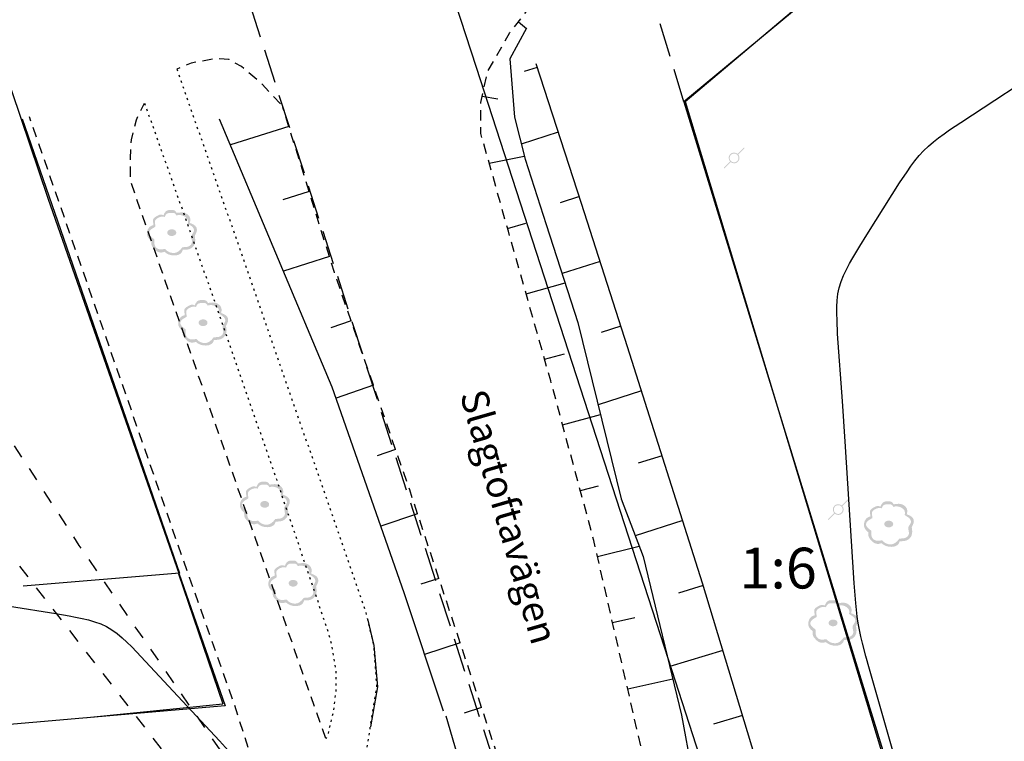
# Model space of a CAD drawing. Units: metres. Extents: x 159985 to 160761, y 6192902 to 6193653.
# Drawn here: x 160217 to 160290, y 6193427 to 6193480 of the extents above; entities that cross this region are included whole.
import ezdxf

# ---------------------------------------------------------------- set-up
doc = ezdxf.new("R2010")
doc.units = ezdxf.units.M
for name, pattern in [('GÅNGBANA', [3, 1, -2]), ('KÖRBANA', [5, 3, -2]), ('STRECKAD 2-2', [4, 2, -2]), ('TRAKTGRÄNS', [14, 10, -4])]:
    doc.linetypes.add(name, pattern=pattern)
for name, color, linetype, lineweight in [('AdministrativområdeText', 250, 'Continuous', 25), ('Belysningsstolpe', 250, 'Continuous', 25), ('Dike', 250, 'Continuous', 25), ('Gatunamn', 250, 'Continuous', 25), ('Gångbana', 250, 'Continuous', 25), ('Höjdkurva_1m', 250, 'Continuous', 25), ('Kvarterstraktgräns', 250, 'Continuous', 25), ('Körbana', 250, 'Continuous', 25), ('Ledningsrätt_linje', 250, 'Continuous', 25), ('Lövträd', 250, 'Continuous', 25), ('Släntbeteckning', 250, 'Continuous', 25), ('Släntkrön', 250, 'Continuous', 25), ('Staket', 250, 'Continuous', 25), ('Stödmur', 250, 'Continuous', 25), ('Traktgräns', 250, 'Continuous', 25)]:
    doc.layers.add(name, color=color, linetype=linetype, lineweight=lineweight)
doc.styles.get("Standard").update_dxf_attribs({"font": 'arial.ttf'})
doc.linetypes.add('Hedge', pattern='A,2,-0.01,[143,Esri_GEOSECMA,S=1,R=0,X=0,Y=0],7,-0.01', length=9.02)
doc.linetypes.add('STAKET V', pattern='A,3,-0.01,[144,Esri_GEOSECMA,S=0.7,R=0,X=0,Y=0],7,-0.01', length=10.02)
doc.linetypes.add('STÖDMUR V', pattern='A,2,-0.01,[130,Esri_GEOSECMA,S=0.25,R=0,X=0,Y=0.25],-0.01', length=2.02)

# ---------------------------------------------------------------- blocks, each defined once
blk = doc.blocks.new('PrimarkartaHorby10021_ACAD_1_FMEBLOCK2')
at = {"layer": 'Ledningsrätt_linje', "color": 150, "linetype": 'STRECKAD 2-2', "lineweight": -3, "ltscale": 0.5, "true_color": 0x0073ff, "flags": 128}
blk.add_lwpolyline([(-261.893, -128.77), (-163.718, -119.024), (-98.867, -113.15), (-99.534, -105.225), (-102.072, -97.962), (-112.76, -82.449), (-125.344, -63.082), (-158.307, 66.139), (-163.14, 128.77)], dxfattribs=at)
blk = doc.blocks.new('Belysningsstolpe')
at = {"transparency": 33554687, "extrusion": (0, -1.22465e-16, -1)}
h = blk.add_hatch(color=7, dxfattribs=at)
edge = h.paths.add_edge_path(flags=0)
edge.add_spline(control_points=[(-0.757, 0.723), (-0.757, 0.714), (-0.747, 0.699), (-0.727, 0.68)], knot_values=[0, 0, 0, 0, 1, 1, 1, 1], degree=3, periodic=0)
edge.add_line((-0.727, 0.68), (-0.303, 0.251))
edge.add_spline(control_points=[(-0.303, 0.251), (-0.303, 0.243), (-0.307, 0.236), (-0.315, 0.228)], knot_values=[0, 0, 0, 0, 1, 1, 1, 1], degree=3, periodic=0)
edge.add_line((-0.315, 0.228), (-0.329, 0.213))
edge.add_spline(control_points=[(-0.329, 0.213), (-0.37, 0.149), (-0.39, 0.079), (-0.39, 0.001)], knot_values=[0, 0, 0, 0, 1, 1, 1, 1], degree=3, periodic=0)
edge.add_spline(control_points=[(-0.39, 0.001), (-0.39, -0.107), (-0.352, -0.2), (-0.275, -0.277)], knot_values=[0, 0, 0, 0, 1, 1, 1, 1], degree=3, periodic=0)
edge.add_spline(control_points=[(-0.275, -0.277), (-0.199, -0.353), (-0.106, -0.391), (0.003, -0.391)], knot_values=[0, 0, 0, 0, 1, 1, 1, 1], degree=3, periodic=0)
edge.add_spline(control_points=[(0.003, -0.391), (0.08, -0.391), (0.151, -0.371), (0.215, -0.331)], knot_values=[0, 0, 0, 0, 1, 1, 1, 1], degree=3, periodic=0)
edge.add_line((0.215, -0.331), (0.229, -0.316))
edge.add_spline(control_points=[(0.229, -0.316), (0.237, -0.309), (0.245, -0.305), (0.253, -0.305)], knot_values=[0, 0, 0, 0, 1, 1, 1, 1], degree=3, periodic=0)
edge.add_line((0.253, -0.305), (0.675, -0.727))
edge.add_spline(control_points=[(0.675, -0.727), (0.696, -0.748), (0.712, -0.758), (0.722, -0.758)], knot_values=[0, 0, 0, 0, 1, 1, 1, 1], degree=3, periodic=0)
edge.add_spline(control_points=[(0.722, -0.758), (0.745, -0.758), (0.757, -0.747), (0.757, -0.723)], knot_values=[0, 0, 0, 0, 1, 1, 1, 1], degree=3, periodic=0)
edge.add_spline(control_points=[(0.757, -0.723), (0.757, -0.712), (0.747, -0.696), (0.728, -0.677)], knot_values=[0, 0, 0, 0, 1, 1, 1, 1], degree=3, periodic=0)
edge.add_line((0.728, -0.677), (0.306, -0.255))
edge.add_spline(control_points=[(0.306, -0.255), (0.368, -0.15), (0.399, -0.065), (0.399, 0.001)], knot_values=[0, 0, 0, 0, 1, 1, 1, 1], degree=3, periodic=0)
edge.add_spline(control_points=[(0.399, 0.001), (0.399, 0.11), (0.36, 0.203), (0.282, 0.279)], knot_values=[0, 0, 0, 0, 1, 1, 1, 1], degree=3, periodic=0)
edge.add_spline(control_points=[(0.282, 0.279), (0.205, 0.356), (0.112, 0.394), (0.003, 0.394)], knot_values=[0, 0, 0, 0, 1, 1, 1, 1], degree=3, periodic=0)
edge.add_spline(control_points=[(0.003, 0.394), (-0.063, 0.394), (-0.148, 0.364), (-0.253, 0.304)], knot_values=[0, 0, 0, 0, 1, 1, 1, 1], degree=3, periodic=0)
edge.add_line((-0.253, 0.304), (-0.672, 0.723))
edge.add_spline(control_points=[(-0.672, 0.723), (-0.696, 0.747), (-0.712, 0.758), (-0.722, 0.758)], knot_values=[0, 0, 0, 0, 1, 1, 1, 1], degree=3, periodic=0)
edge.add_spline(control_points=[(-0.722, 0.758), (-0.745, 0.758), (-0.757, 0.747), (-0.757, 0.723)], knot_values=[0, 0, 0, 0, 1, 1, 1, 1], degree=3, periodic=0)
edge.add_line((-0.757, 0.723), (-0.757, 0.723))
edge = h.paths.add_edge_path(flags=0)
edge.add_spline(control_points=[(-0.317, 0.001), (-0.317, 0.091), (-0.286, 0.167), (-0.224, 0.23)], knot_values=[0, 0, 0, 0, 1, 1, 1, 1], degree=3, periodic=0)
edge.add_spline(control_points=[(-0.224, 0.23), (-0.162, 0.293), (-0.086, 0.325), (0.003, 0.325)], knot_values=[0, 0, 0, 0, 1, 1, 1, 1], degree=3, periodic=0)
edge.add_spline(control_points=[(0.003, 0.325), (0.092, 0.325), (0.168, 0.293), (0.231, 0.23)], knot_values=[0, 0, 0, 0, 1, 1, 1, 1], degree=3, periodic=0)
edge.add_spline(control_points=[(0.231, 0.23), (0.294, 0.167), (0.326, 0.091), (0.326, 0.001)], knot_values=[0, 0, 0, 0, 1, 1, 1, 1], degree=3, periodic=0)
edge.add_spline(control_points=[(0.326, 0.001), (0.326, -0.088), (0.294, -0.163), (0.231, -0.226)], knot_values=[0, 0, 0, 0, 1, 1, 1, 1], degree=3, periodic=0)
edge.add_spline(control_points=[(0.231, -0.226), (0.168, -0.288), (0.092, -0.319), (0.003, -0.319)], knot_values=[0, 0, 0, 0, 1, 1, 1, 1], degree=3, periodic=0)
edge.add_spline(control_points=[(0.003, -0.319), (-0.086, -0.319), (-0.162, -0.288), (-0.224, -0.226)], knot_values=[0, 0, 0, 0, 1, 1, 1, 1], degree=3, periodic=0)
edge.add_spline(control_points=[(-0.224, -0.226), (-0.286, -0.163), (-0.317, -0.088), (-0.317, 0.001)], knot_values=[0, 0, 0, 0, 1, 1, 1, 1], degree=3, periodic=0)
edge.add_line((-0.317, 0.001), (-0.317, 0.001))
blk = doc.blocks.new('PrimarkartaHorby10021_ACAD_1_FMEBLOCK27')
at = {"layer": 'Släntbeteckning', "color": 253, "true_color": 0xb2b2b2}
for p, q in [((-21.762, 105.552), (-22.715, 105.241)), ((-20.212, 100.798), (-22.934, 99.912)), ((-18.662, 96.045), (-20.067, 95.59)), ((-17.137, 91.283), (-19.933, 90.384)), ((-15.614, 86.521), (-17.046, 86.064)), ((-14.095, 81.757), (-17.286, 80.747)), ((-12.579, 76.992), (-14.335, 76.436)), ((-11.063, 72.228), (-14.549, 71.115)), ((-9.55, 67.462), (-11.364, 66.9)), ((-8.108, 62.675), (-12.012, 61.493)), ((-6.666, 57.887), (-8.791, 57.267))]:
    blk.add_line(p, q, dxfattribs=at)
blk = doc.blocks.new('PrimarkartaHorby10021_ACAD_1_FMEBLOCK32')
at = {"layer": 'Släntbeteckning', "color": 253, "true_color": 0xb2b2b2}
for p, q in [((-17.949, 126.154), (-17.358, 125.659)), ((-20.602, 120.675), (-19.463, 120.5)), ((-20.095, 115.77), (-17.514, 116.269)), ((-18.739, 110.957), (-17.397, 111.336)), ((-17.378, 106.146), (-14.515, 106.955)), ((-16.017, 101.335), (-14.561, 101.739)), ((-14.694, 96.513), (-11.909, 97.27)), ((-13.389, 91.686), (-12.051, 92.041)), ((-12.131, 86.848), (-9.055, 87.595)), ((-11.019, 81.973), (-9.395, 82.343)), ((-9.907, 77.098), (-6.599, 77.852))]:
    blk.add_line(p, q, dxfattribs=at)
blk = doc.blocks.new('PrimarkartaHorby10021_ACAD_1_FMEBLOCK38')
at = {"layer": 'Släntbeteckning', "color": 253, "true_color": 0xb2b2b2}
for p, q in [((-18.115, 108.259), (-22.42, 106.917)), ((-16.628, 103.486), (-18.55, 102.886)), ((-15.141, 98.712), (-18.511, 97.619)), ((-13.541, 93.975), (-15.044, 93.46)), ((-11.904, 89.251), (-14.65, 88.299)), ((-10.268, 84.526), (-11.635, 84.054)), ((-8.656, 79.793), (-11.362, 78.885)), ((-7.088, 75.045), (-8.402, 74.61)), ((-5.519, 70.298), (-8.136, 69.433)), ((-3.951, 65.55), (-5.218, 65.137))]:
    blk.add_line(p, q, dxfattribs=at)
blk = doc.blocks.new('Lövträd')
at = {"true_color": 0x38a800, "transparency": 33554687, "extrusion": (0, -1.22465e-16, -1)}
h = blk.add_hatch(color=84, dxfattribs=at)
edge = h.paths.add_edge_path(flags=0)
edge.add_spline(control_points=[(-1.827, 0.266), (-1.831, 0.24), (-1.832, 0.203), (-1.832, 0.156)], knot_values=[0, 0, 0, 0, 1, 1, 1, 1], degree=3, periodic=0)
edge.add_spline(control_points=[(-1.832, 0.156), (-1.832, 0.116), (-1.811, 0.05), (-1.767, -0.04)], knot_values=[0, 0, 0, 0, 1, 1, 1, 1], degree=3, periodic=0)
edge.add_spline(control_points=[(-1.767, -0.04), (-1.717, -0.147), (-1.687, -0.216), (-1.677, -0.246)], knot_values=[0, 0, 0, 0, 1, 1, 1, 1], degree=3, periodic=0)
edge.add_spline(control_points=[(-1.677, -0.246), (-1.7, -0.37), (-1.712, -0.474), (-1.712, -0.558)], knot_values=[0, 0, 0, 0, 1, 1, 1, 1], degree=3, periodic=0)
edge.add_spline(control_points=[(-1.712, -0.558), (-1.712, -0.776), (-1.642, -0.947), (-1.503, -1.071)], knot_values=[0, 0, 0, 0, 1, 1, 1, 1], degree=3, periodic=0)
edge.add_spline(control_points=[(-1.503, -1.071), (-1.364, -1.195), (-1.184, -1.257), (-0.963, -1.257)], knot_values=[0, 0, 0, 0, 1, 1, 1, 1], degree=3, periodic=0)
edge.add_spline(control_points=[(-0.963, -1.257), (-0.912, -1.257), (-0.857, -1.257), (-0.797, -1.257)], knot_values=[0, 0, 0, 0, 1, 1, 1, 1], degree=3, periodic=0)
edge.add_spline(control_points=[(-0.797, -1.257), (-0.73, -1.528), (-0.532, -1.667), (-0.204, -1.674)], knot_values=[0, 0, 0, 0, 1, 1, 1, 1], degree=3, periodic=0)
edge.add_spline(control_points=[(-0.204, -1.674), (0.108, -1.677), (0.358, -1.587), (0.545, -1.403)], knot_values=[0, 0, 0, 0, 1, 1, 1, 1], degree=3, periodic=0)
edge.add_spline(control_points=[(0.545, -1.403), (0.649, -1.439), (0.741, -1.458), (0.822, -1.458)], knot_values=[0, 0, 0, 0, 1, 1, 1, 1], degree=3, periodic=0)
edge.add_spline(control_points=[(0.822, -1.458), (0.973, -1.458), (1.113, -1.391), (1.244, -1.257)], knot_values=[0, 0, 0, 0, 1, 1, 1, 1], degree=3, periodic=0)
edge.add_spline(control_points=[(1.244, -1.257), (1.362, -1.136), (1.435, -1.047), (1.465, -0.99)], knot_values=[0, 0, 0, 0, 1, 1, 1, 1], degree=3, periodic=0)
edge.add_spline(control_points=[(1.465, -0.99), (1.512, -0.9), (1.532, -0.767), (1.526, -0.593)], knot_values=[0, 0, 0, 0, 1, 1, 1, 1], degree=3, periodic=0)
edge.add_spline(control_points=[(1.526, -0.593), (1.734, -0.436), (1.837, -0.263), (1.837, -0.075)], knot_values=[0, 0, 0, 0, 1, 1, 1, 1], degree=3, periodic=0)
edge.add_spline(control_points=[(1.837, -0.075), (1.837, 0.086), (1.799, 0.221), (1.722, 0.332)], knot_values=[0, 0, 0, 0, 1, 1, 1, 1], degree=3, periodic=0)
edge.add_spline(control_points=[(1.722, 0.332), (1.638, 0.456), (1.521, 0.531), (1.37, 0.558)], knot_values=[0, 0, 0, 0, 1, 1, 1, 1], degree=3, periodic=0)
edge.add_spline(control_points=[(1.37, 0.558), (1.363, 0.602), (1.367, 0.659), (1.38, 0.729)], knot_values=[0, 0, 0, 0, 1, 1, 1, 1], degree=3, periodic=0)
edge.add_spline(control_points=[(1.38, 0.729), (1.393, 0.813), (1.4, 0.87), (1.4, 0.9)], knot_values=[0, 0, 0, 0, 1, 1, 1, 1], degree=3, periodic=0)
edge.add_spline(control_points=[(1.4, 0.9), (1.4, 0.987), (1.358, 1.061), (1.274, 1.121)], knot_values=[0, 0, 0, 0, 1, 1, 1, 1], degree=3, periodic=0)
edge.add_spline(control_points=[(1.274, 1.121), (1.073, 1.262), (0.924, 1.332), (0.827, 1.332)], knot_values=[0, 0, 0, 0, 1, 1, 1, 1], degree=3, periodic=0)
edge.add_spline(control_points=[(0.827, 1.332), (0.763, 1.332), (0.695, 1.317), (0.621, 1.287)], knot_values=[0, 0, 0, 0, 1, 1, 1, 1], degree=3, periodic=0)
edge.add_spline(control_points=[(0.621, 1.287), (0.534, 1.545), (0.386, 1.674), (0.178, 1.674)], knot_values=[0, 0, 0, 0, 1, 1, 1, 1], degree=3, periodic=0)
edge.add_spline(control_points=[(0.178, 1.674), (0.004, 1.674), (-0.105, 1.667), (-0.148, 1.654)], knot_values=[0, 0, 0, 0, 1, 1, 1, 1], degree=3, periodic=0)
edge.add_spline(control_points=[(-0.148, 1.654), (-0.219, 1.63), (-0.284, 1.565), (-0.344, 1.458)], knot_values=[0, 0, 0, 0, 1, 1, 1, 1], degree=3, periodic=0)
edge.add_spline(control_points=[(-0.344, 1.458), (-0.552, 1.481), (-0.674, 1.493), (-0.711, 1.493)], knot_values=[0, 0, 0, 0, 1, 1, 1, 1], degree=3, periodic=0)
edge.add_spline(control_points=[(-0.711, 1.493), (-0.855, 1.493), (-0.984, 1.456), (-1.098, 1.382)], knot_values=[0, 0, 0, 0, 1, 1, 1, 1], degree=3, periodic=0)
edge.add_spline(control_points=[(-1.098, 1.382), (-1.266, 1.275), (-1.35, 1.133), (-1.35, 0.955)], knot_values=[0, 0, 0, 0, 1, 1, 1, 1], degree=3, periodic=0)
edge.add_spline(control_points=[(-1.35, 0.955), (-1.35, 0.881), (-1.336, 0.804), (-1.31, 0.724)], knot_values=[0, 0, 0, 0, 1, 1, 1, 1], degree=3, periodic=0)
edge.add_spline(control_points=[(-1.31, 0.724), (-1.477, 0.657), (-1.589, 0.602), (-1.646, 0.558)], knot_values=[0, 0, 0, 0, 1, 1, 1, 1], degree=3, periodic=0)
edge.add_spline(control_points=[(-1.646, 0.558), (-1.754, 0.481), (-1.814, 0.384), (-1.827, 0.266)], knot_values=[0, 0, 0, 0, 1, 1, 1, 1], degree=3, periodic=0)
edge.add_line((-1.827, 0.266), (-1.827, 0.266))
edge = h.paths.add_edge_path(flags=0)
edge.add_spline(control_points=[(-1.616, 0.221), (-1.603, 0.312), (-1.544, 0.399), (-1.44, 0.483)], knot_values=[0, 0, 0, 0, 1, 1, 1, 1], degree=3, periodic=0)
edge.add_spline(control_points=[(-1.44, 0.483), (-1.434, 0.489), (-1.34, 0.551), (-1.159, 0.669)], knot_values=[0, 0, 0, 0, 1, 1, 1, 1], degree=3, periodic=0)
edge.add_spline(control_points=[(-1.159, 0.669), (-1.172, 0.732), (-1.179, 0.788), (-1.179, 0.835)], knot_values=[0, 0, 0, 0, 1, 1, 1, 1], degree=3, periodic=0)
edge.add_spline(control_points=[(-1.179, 0.835), (-1.179, 0.972), (-1.105, 1.088), (-0.958, 1.181)], knot_values=[0, 0, 0, 0, 1, 1, 1, 1], degree=3, periodic=0)
edge.add_spline(control_points=[(-0.958, 1.181), (-0.827, 1.262), (-0.688, 1.302), (-0.54, 1.302)], knot_values=[0, 0, 0, 0, 1, 1, 1, 1], degree=3, periodic=0)
edge.add_spline(control_points=[(-0.54, 1.302), (-0.46, 1.302), (-0.386, 1.289), (-0.319, 1.262)], knot_values=[0, 0, 0, 0, 1, 1, 1, 1], degree=3, periodic=0)
edge.add_spline(control_points=[(-0.319, 1.262), (-0.282, 1.362), (-0.229, 1.423), (-0.158, 1.443)], knot_values=[0, 0, 0, 0, 1, 1, 1, 1], degree=3, periodic=0)
edge.add_spline(control_points=[(-0.158, 1.443), (-0.135, 1.45), (-0.034, 1.453), (0.143, 1.453)], knot_values=[0, 0, 0, 0, 1, 1, 1, 1], degree=3, periodic=0)
edge.add_spline(control_points=[(0.143, 1.453), (0.264, 1.453), (0.356, 1.423), (0.42, 1.362)], knot_values=[0, 0, 0, 0, 1, 1, 1, 1], degree=3, periodic=0)
edge.add_spline(control_points=[(0.42, 1.362), (0.457, 1.329), (0.495, 1.26), (0.535, 1.156)], knot_values=[0, 0, 0, 0, 1, 1, 1, 1], degree=3, periodic=0)
edge.add_spline(control_points=[(0.535, 1.156), (0.582, 1.176), (0.634, 1.186), (0.691, 1.186)], knot_values=[0, 0, 0, 0, 1, 1, 1, 1], degree=3, periodic=0)
edge.add_spline(control_points=[(0.691, 1.186), (0.809, 1.186), (0.927, 1.15), (1.048, 1.076)], knot_values=[0, 0, 0, 0, 1, 1, 1, 1], degree=3, periodic=0)
edge.add_spline(control_points=[(1.048, 1.076), (1.186, 0.995), (1.254, 0.9), (1.254, 0.789)], knot_values=[0, 0, 0, 0, 1, 1, 1, 1], degree=3, periodic=0)
edge.add_spline(control_points=[(1.254, 0.789), (1.254, 0.752), (1.248, 0.696), (1.234, 0.621)], knot_values=[0, 0, 0, 0, 1, 1, 1, 1], degree=3, periodic=0)
edge.add_spline(control_points=[(1.234, 0.621), (1.221, 0.545), (1.214, 0.488), (1.214, 0.447)], knot_values=[0, 0, 0, 0, 1, 1, 1, 1], degree=3, periodic=0)
edge.add_spline(control_points=[(1.214, 0.447), (1.308, 0.39), (1.402, 0.332), (1.496, 0.272)], knot_values=[0, 0, 0, 0, 1, 1, 1, 1], degree=3, periodic=0)
edge.add_spline(control_points=[(1.496, 0.272), (1.603, 0.191), (1.665, 0.106), (1.682, 0.015)], knot_values=[0, 0, 0, 0, 1, 1, 1, 1], degree=3, periodic=0)
edge.add_spline(control_points=[(1.682, 0.015), (1.698, -0.075), (1.656, -0.171), (1.556, -0.271)], knot_values=[0, 0, 0, 0, 1, 1, 1, 1], degree=3, periodic=0)
edge.add_spline(control_points=[(1.556, -0.271), (1.539, -0.292), (1.452, -0.365), (1.294, -0.493)], knot_values=[0, 0, 0, 0, 1, 1, 1, 1], degree=3, periodic=0)
edge.add_spline(control_points=[(1.294, -0.493), (1.298, -0.67), (1.296, -0.781), (1.289, -0.824)], knot_values=[0, 0, 0, 0, 1, 1, 1, 1], degree=3, periodic=0)
edge.add_spline(control_points=[(1.289, -0.824), (1.273, -0.945), (1.221, -1.042), (1.134, -1.116)], knot_values=[0, 0, 0, 0, 1, 1, 1, 1], degree=3, periodic=0)
edge.add_spline(control_points=[(1.134, -1.116), (1.046, -1.19), (0.941, -1.227), (0.817, -1.227)], knot_values=[0, 0, 0, 0, 1, 1, 1, 1], degree=3, periodic=0)
edge.add_spline(control_points=[(0.817, -1.227), (0.783, -1.227), (0.676, -1.215), (0.495, -1.191)], knot_values=[0, 0, 0, 0, 1, 1, 1, 1], degree=3, periodic=0)
edge.add_spline(control_points=[(0.495, -1.191), (0.344, -1.392), (0.132, -1.493), (-0.143, -1.493)], knot_values=[0, 0, 0, 0, 1, 1, 1, 1], degree=3, periodic=0)
edge.add_spline(control_points=[(-0.143, -1.493), (-0.358, -1.493), (-0.564, -1.352), (-0.762, -1.071)], knot_values=[0, 0, 0, 0, 1, 1, 1, 1], degree=3, periodic=0)
edge.add_spline(control_points=[(-0.762, -1.071), (-0.876, -1.061), (-0.988, -1.052), (-1.098, -1.046)], knot_values=[0, 0, 0, 0, 1, 1, 1, 1], degree=3, periodic=0)
edge.add_spline(control_points=[(-1.098, -1.046), (-1.212, -1.025), (-1.308, -0.975), (-1.385, -0.895)], knot_values=[0, 0, 0, 0, 1, 1, 1, 1], degree=3, periodic=0)
edge.add_spline(control_points=[(-1.385, -0.895), (-1.442, -0.834), (-1.47, -0.756), (-1.47, -0.659)], knot_values=[0, 0, 0, 0, 1, 1, 1, 1], degree=3, periodic=0)
edge.add_spline(control_points=[(-1.47, -0.659), (-1.47, -0.618), (-1.46, -0.545), (-1.44, -0.437)], knot_values=[0, 0, 0, 0, 1, 1, 1, 1], degree=3, periodic=0)
edge.add_spline(control_points=[(-1.44, -0.437), (-1.427, -0.347), (-1.424, -0.273), (-1.43, -0.216)], knot_values=[0, 0, 0, 0, 1, 1, 1, 1], degree=3, periodic=0)
edge.add_spline(control_points=[(-1.43, -0.216), (-1.444, -0.183), (-1.482, -0.119), (-1.546, -0.025)], knot_values=[0, 0, 0, 0, 1, 1, 1, 1], degree=3, periodic=0)
edge.add_spline(control_points=[(-1.546, -0.025), (-1.596, 0.049), (-1.621, 0.107), (-1.621, 0.151)], knot_values=[0, 0, 0, 0, 1, 1, 1, 1], degree=3, periodic=0)
edge.add_spline(control_points=[(-1.621, 0.151), (-1.621, 0.171), (-1.62, 0.194), (-1.616, 0.221)], knot_values=[0, 0, 0, 0, 1, 1, 1, 1], degree=3, periodic=0)
edge.add_line((-1.616, 0.221), (-1.616, 0.221))
edge = h.paths.add_edge_path(flags=0)
edge.add_spline(control_points=[(-0.314, 0.005), (-0.314, -0.072), (-0.28, -0.132), (-0.211, -0.176)], knot_values=[0, 0, 0, 0, 1, 1, 1, 1], degree=3, periodic=0)
edge.add_spline(control_points=[(-0.211, -0.176), (-0.142, -0.219), (-0.068, -0.241), (0.013, -0.241)], knot_values=[0, 0, 0, 0, 1, 1, 1, 1], degree=3, periodic=0)
edge.add_spline(control_points=[(0.013, -0.241), (0.093, -0.241), (0.165, -0.221), (0.229, -0.181)], knot_values=[0, 0, 0, 0, 1, 1, 1, 1], degree=3, periodic=0)
edge.add_spline(control_points=[(0.229, -0.181), (0.302, -0.134), (0.339, -0.072), (0.339, 0.005)], knot_values=[0, 0, 0, 0, 1, 1, 1, 1], degree=3, periodic=0)
edge.add_spline(control_points=[(0.339, 0.005), (0.339, 0.082), (0.302, 0.144), (0.229, 0.191)], knot_values=[0, 0, 0, 0, 1, 1, 1, 1], degree=3, periodic=0)
edge.add_spline(control_points=[(0.229, 0.191), (0.165, 0.231), (0.093, 0.251), (0.013, 0.251)], knot_values=[0, 0, 0, 0, 1, 1, 1, 1], degree=3, periodic=0)
edge.add_spline(control_points=[(0.013, 0.251), (-0.068, 0.251), (-0.142, 0.23), (-0.211, 0.186)], knot_values=[0, 0, 0, 0, 1, 1, 1, 1], degree=3, periodic=0)
edge.add_spline(control_points=[(-0.211, 0.186), (-0.28, 0.142), (-0.314, 0.082), (-0.314, 0.005)], knot_values=[0, 0, 0, 0, 1, 1, 1, 1], degree=3, periodic=0)
edge.add_line((-0.314, 0.005), (-0.314, 0.005))

msp = doc.modelspace()

# ---------------------------------------------------------------- linework, layer by layer
at = {"layer": 'Dike', "color": 142, "true_color": 0x00a9e6}
for points in [[(160254.434, 6193479.304), (160253.213, 6193477.071), (160253.555, 6193472.765), (160254.326, 6193469.675), (160255.88, 6193464.877), (160258.214, 6193457.664), (160261.397, 6193444.698), (160263.023, 6193440.457), (160265.833, 6193428.788), (160266.591, 6193424.675), (160268.979, 6193414.883), (160270.79, 6193402.006), (160273.206, 6193383.556), (160275.857, 6193369.641), (160277.429, 6193355.983), (160279.138, 6193342.944), (160280.982, 6193326.378), (160283.814, 6193301.419), (160286.126, 6193285.573), (160287.214, 6193275.237), (160288.5251, 6193264.0716)], [(160248.326, 6193429.089), (160245.426, 6193437.806), (160240.148, 6193452.916), (160231.863, 6193472.624)], [(160258.6217, 6193388.585), (160253.3341, 6193412.28), (160248.5362, 6193428.7338)]]:
    msp.add_lwpolyline(points, dxfattribs=at)
at = {"layer": 'Gångbana', "color": 251, "linetype": 'GÅNGBANA', "lineweight": -3, "ltscale": 0.15, "true_color": 0x4e4e4e, "flags": 128}
for points in [[(160228.715, 6193476.308), (160234.494, 6193459.812), (160237.807, 6193450.224), (160240.997, 6193441.072), (160242.599, 6193436.394), (160242.749, 6193435.81), (160243.192, 6193433.877), (160243.408, 6193430.871), (160242.923, 6193427.905), (160242.133, 6193422.988), (160242.054, 6193420.244)], [(160226.347, 6193473.801), (160229.854, 6193463.908), (160236.04, 6193446.141), (160239.758, 6193435.17), (160240.078, 6193434.05), (160240.404, 6193432.137), (160240.414, 6193430.606), (160240.231, 6193429.111), (160239.94, 6193427.911), (160239.815, 6193427.275), (160239.676, 6193427.079)]]:
    msp.add_lwpolyline(points, dxfattribs=at)
at = {"layer": 'Höjdkurva_1m', "color": 253, "lineweight": -3, "ltscale": 0.18, "true_color": 0xb2b2b2}
for points in [[(160289.7266, 6193374.1283), (160289.4864, 6193374.5576), (160289.2594, 6193374.9971), (160288.8302, 6193375.8951), (160288.2153, 6193377.2636), (160286.3956, 6193381.3831), (160284.7649, 6193385.0321), (160270.2377, 6193417.3731), (160269.6358, 6193418.7442), (160269.2507, 6193419.6645), (160269.0673, 6193420.1282), (160268.8928, 6193420.5932), (160268.5621, 6193421.5302), (160267.9359, 6193423.4178), (160264.8747, 6193432.883), (160250.7607, 6193476.411), (160249.2144, 6193481.1437)], [(160281.7059, 6193424.9845), (160279.661, 6193432.1815), (160279.3959, 6193433.1423), (160279.1448, 6193434.1056), (160279.0289, 6193434.5889), (160278.923, 6193435.0739), (160278.8308, 6193435.5613), (160278.7558, 6193436.0492), (160278.6944, 6193436.5394), (160278.643, 6193437.0313), (160278.5232, 6193438.5129), (160277.8619, 6193448.9164), (160277.6619, 6193451.8903), (160277.3142, 6193456.8504), (160277.2671, 6193457.8368), (160277.2567, 6193458.3268), (160277.2605, 6193458.8131), (160277.2845, 6193459.2944), (160277.337, 6193459.7685), (160277.4285, 6193460.2328), (160277.5685, 6193460.6872), (160277.7479, 6193461.1316), (160277.9559, 6193461.569), (160278.1841, 6193462.0013), (160278.4265, 6193462.4301), (160278.9369, 6193463.2816), (160279.4642, 6193464.1294), (160281.3293, 6193467.0935), (160281.8663, 6193467.9346), (160282.4157, 6193468.7625), (160282.6999, 6193469.167), (160282.9943, 6193469.5613), (160283.3031, 6193469.9413), (160283.6319, 6193470.3017), (160283.9836, 6193470.6364), (160284.3552, 6193470.9517), (160284.7413, 6193471.2527), (160285.1377, 6193471.5436), (160285.5413, 6193471.8274), (160286.3619, 6193472.3819), (160293.0125, 6193476.732)], [(160216.4183, 6193436.808), (160219.8319, 6193436.271), (160220.7999, 6193436.1073), (160221.2795, 6193436.0173), (160221.7539, 6193435.9179), (160222.2211, 6193435.8051), (160222.678, 6193435.6729), (160223.1204, 6193435.5137), (160223.5431, 6193435.3175), (160223.9451, 6193435.0737), (160224.3271, 6193434.7924), (160224.6945, 6193434.4836), (160225.0516, 6193434.1554), (160225.4014, 6193433.8135), (160225.7462, 6193433.4621), (160226.4271, 6193432.7429), (160229.1315, 6193429.8204), (160231.85, 6193426.9156), (160232.5134, 6193426.1821)]]:
    msp.add_lwpolyline(points, dxfattribs=at)
at = {"layer": 'Kvarterstraktgräns', "color": 7, "linetype": 'Continuous', "lineweight": -3, "ltscale": 0.25, "flags": 128}
for points in [[(160199.7923, 6193526.917), (160205.4497, 6193508.578), (160211.1887, 6193490.581), (160219.2467, 6193466.826), (160232.2748, 6193429.485), (160059.9802, 6193414.566), (159998.3199, 6193519.284), (159998.32, 6193560.641)], [(160342.5254, 6193494.716), (160319.5741, 6193493.961), (160288.1143, 6193492.23), (160266.0143, 6193473.897)], [(160266.0143, 6193473.897), (160283.0878, 6193418.218)]]:
    msp.add_lwpolyline(points, dxfattribs=at)
at = {"layer": 'Körbana', "color": 251, "linetype": 'KÖRBANA', "lineweight": -3, "ltscale": 0.25, "true_color": 0x4e4e4e, "flags": 128}
for points in [[(160290.4696, 6193189.5298), (160289.898, 6193198.394), (160289.554, 6193202.766), (160288.386, 6193218.826), (160287.909, 6193225.895), (160286.928, 6193237.84), (160285.554, 6193253.188), (160284.822, 6193260.154), (160283.492, 6193273.194), (160281.796, 6193288.87), (160280.429, 6193301.232), (160278.836, 6193316.095), (160277.259, 6193329.628), (160275.59, 6193342.724), (160274.145, 6193354.308), (160272.436, 6193367.595), (160270.183, 6193383.19), (160268.26, 6193395.304), (160267.85, 6193398.517), (160265.987, 6193410.116), (160263.346, 6193423.987), (160263.001, 6193425.799), (160259.387, 6193441.642), (160256.217, 6193453.374), (160253.099, 6193464.393), (160251.077, 6193471.573), (160251.085, 6193473.855), (160251.571, 6193476.112), (160253.213, 6193478.993), (160255.571, 6193481.991), (160258.484, 6193484.571), (160260.4635, 6193485.3558)], [(160236.342, 6193473.753), (160234.989, 6193475.201), (160233.485, 6193476.494), (160232.563, 6193477.003), (160231.517, 6193477.079), (160229.778, 6193476.739), (160228.715, 6193476.308)], [(160239.676, 6193427.079), (160232.624, 6193447.17), (160226.57, 6193464.46), (160225.314, 6193468.085), (160225.318, 6193469.728), (160225.381, 6193471.107), (160225.746, 6193472.582), (160226.347, 6193473.801)], [(160260.5069, 6193389.257), (160257.2595, 6193407.994), (160252.3832, 6193425.563), (160245.8446, 6193445.3562), (160240.304, 6193461.3501), (160236.5255, 6193473.4805)], [(160228.138, 6193413.158), (160229.875, 6193413.866), (160231.825, 6193415.487), (160233.539, 6193417.709), (160234.379, 6193419.802), (160234.865, 6193421.967), (160234.534, 6193424.682), (160232.867, 6193429.862), (160229.645, 6193438.931), (160217.8847, 6193472.7864)]]:
    msp.add_lwpolyline(points, dxfattribs=at)
at = {"layer": 'Ledningsrätt_linje', "color": 150, "linetype": 'STRECKAD 2-2', "lineweight": -3, "ltscale": 0.5, "true_color": 0x0073ff, "flags": 128}
msp.add_lwpolyline([(160250.3477, 6193202.033), (160253.9128, 6193208.952), (160254.9697, 6193223.295), (160264.8608, 6193252.902), (160252.763, 6193308.124), (160251.9911, 6193318.345), (160242.6438, 6193365.626), (160239.2589, 6193400.249), (160238.1797, 6193412.606), (160233.4508, 6193412.297), (160232.225, 6193420.381), (160203.6652, 6193457.129), (160196.6201, 6193489.318), (160176.8792, 6193564.979), (160170.436, 6193587.999), (160165.2748, 6193652.4997)], dxfattribs=at)
at = {"layer": 'Släntkrön', "color": 253, "true_color": 0xb2b2b2}
msp.add_lwpolyline([(160285.084, 6193331.652), (160283.534, 6193339.527), (160282.663, 6193343.283), (160282.43, 6193351.178), (160282.005, 6193359.841), (160281.753, 6193369.291), (160279.327, 6193384.412), (160277.376, 6193391.683), (160276.974, 6193400.401), (160275.062, 6193410.263), (160271.24, 6193425.701), (160267.384, 6193438.503), (160261.851, 6193455.891), (160258.483, 6193466.423), (160255.137, 6193476.688)], dxfattribs=at)
at = {"layer": 'Staket', "color": 64, "linetype": 'STAKET V', "lineweight": -3, "ltscale": 0.5, "true_color": 0x70a800, "flags": 128}
for points in [[(160266.094, 6193473.924), (160285.818, 6193490.572), (160288.997, 6193491.371), (160291.897, 6193490.736), (160294.096, 6193488.978), (160295.6, 6193486.193), (160297.236, 6193477.755)], [(160266.094, 6193473.924), (160287.339, 6193403.664), (160288.123, 6193394.513), (160289.735, 6193370.381), (160341.474, 6193373.82), (160373.544, 6193376.088), (160404.628, 6193378.433)], [(160228.833, 6193439.191), (160232.112, 6193429.633)], [(160242.748, 6193435.877), (160243.213, 6193433.933), (160243.487, 6193430.88), (160242.971, 6193427.938)], [(160222.131, 6193428.616), (160232.112, 6193429.633)]]:
    msp.add_lwpolyline(points, dxfattribs=at)
at = {"layer": 'Stödmur', "color": 8, "linetype": 'STÖDMUR V', "lineweight": -3, "true_color": 0x828282, "flags": 128}
msp.add_lwpolyline([(160217.356, 6193472.658), (160228.91, 6193439.239), (160217.4112, 6193438.2826)], dxfattribs=at)
at = {"layer": 'Traktgräns', "color": 7, "linetype": 'TRAKTGRÄNS', "lineweight": -3, "ltscale": 0.25, "flags": 128}
for points in [[(160266.0143, 6193473.897), (160236.4549, 6193570.293), (160290.5278, 6193577.349), (160339.0734, 6193578.647), (160375.0444, 6193575.96), (160410.5152, 6193568.699), (160444.589, 6193557.62), (160690.7062, 6193471.776)], [(160194.5258, 6193544.951), (160211.7023, 6193550.489), (160254.9943, 6193416.19)]]:
    msp.add_lwpolyline(points, dxfattribs=at)

# ---------------------------------------------------------------- block references
at = {"layer": 'Belysningsstolpe', "color": 7}
for p in [(160269.7027, 6193469.7704), (160277.3602, 6193443.9161)]:
    msp.add_blockref('Belysningsstolpe', p, dxfattribs=at)
at = {"layer": 'Ledningsrätt_linje', "color": 150, "linetype": 'STRECKAD 2-2', "lineweight": -3, "ltscale": 0.5, "true_color": 0x0073ff}
msp.add_blockref('PrimarkartaHorby10021_ACAD_1_FMEBLOCK2', (160334.3102, 6193523.7293), dxfattribs=at)
at = {"layer": 'Lövträd', "color": 84, "true_color": 0x38a800}
for p in [(160228.363, 6193464.274), (160230.663, 6193457.651), (160235.198, 6193444.295), (160281.0848, 6193442.849), (160237.287, 6193438.493), (160276.9908, 6193435.578)]:
    msp.add_blockref('Lövträd', p, dxfattribs=at)
at = {"layer": 'Släntbeteckning', "color": 253, "true_color": 0xb2b2b2}
for name, p in [('PrimarkartaHorby10021_ACAD_1_FMEBLOCK32', (160271.7839, 6193353.6296)), ('PrimarkartaHorby10021_ACAD_1_FMEBLOCK27', (160276.9815, 6193370.8814)), ('PrimarkartaHorby10021_ACAD_1_FMEBLOCK38', (160255.0778, 6193363.8158))]:
    msp.add_blockref(name, p, dxfattribs=at)

# ---------------------------------------------------------------- texts
at = {"layer": 'AdministrativområdeText', "linetype": 'Hedge'}
msp.add_text('1:6', height=3, dxfattribs=at).set_placement((160270.0996, 6193438.1142))
at = {"layer": 'Gatunamn', "linetype": 'Hedge'}
msp.add_text('Slagtoftavägen', height=2, rotation=286.044864, dxfattribs=at).set_placement((160249.5214, 6193452.3805))

doc.saveas('drawing.dxf')
